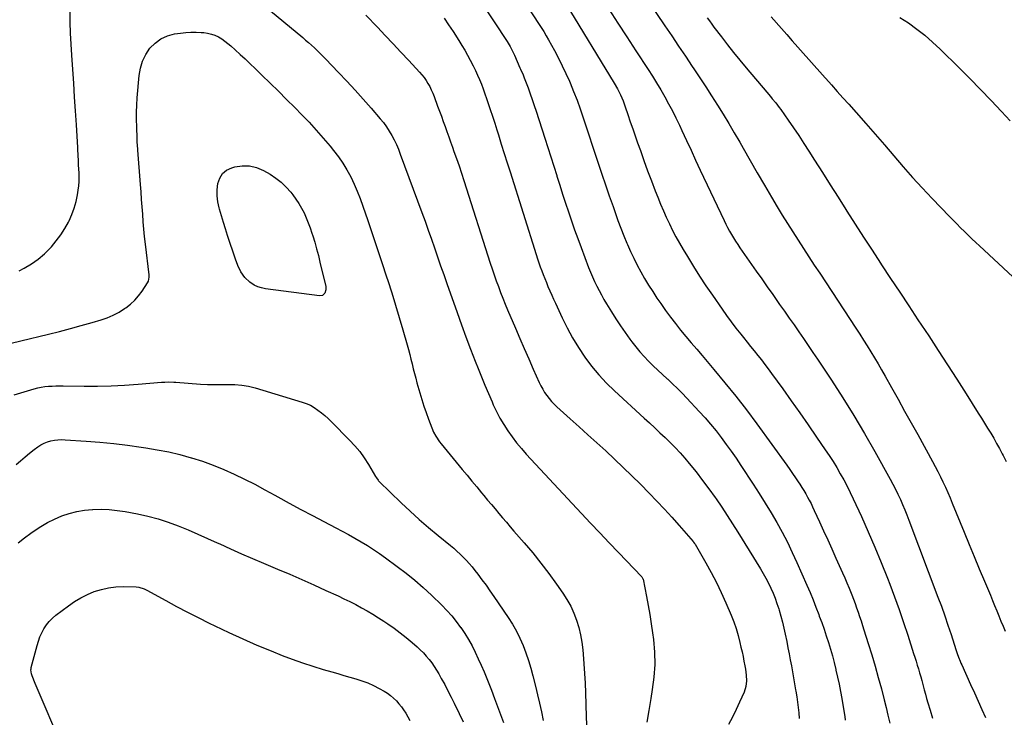
# Model space of a CAD drawing. Units: inches. Extents: x 1942247 to 1947563, y 405944 to 411270.
# Drawn here: x 1946230 to 1946929, y 409968 to 410462 of the extents above; entities that cross this region are included whole.
import ezdxf

# ---------------------------------------------------------------- set-up
doc = ezdxf.new("R2010")
doc.units = ezdxf.units.IN
doc.header["$MEASUREMENT"] = 0
doc.layers.add('7', color=7, linetype='Continuous')
doc.layers.add('8', color=7, linetype='Continuous')

msp = doc.modelspace()

# ---------------------------------------------------------------- linework, layer by layer
at = {"layer": '7', "color": 18}
for points in [[(1946538.56, 410503.71, 1792), (1946575.81, 410446.91, 1792), (1946576.55, 410445.75, 1792), (1946577.96, 410443.39, 1792), (1946579.89, 410439.75, 1792), (1946581.05, 410437.25, 1792), (1946584.96, 410428.4, 1792), (1946585.42, 410427.37, 1792), (1946587.19, 410423.26, 1792), (1946588.03, 410421.18, 1792), (1946588.44, 410420.14, 1792), (1946590.74, 410414.05, 1792), (1946592.25, 410409.95, 1792), (1946593.73, 410405.83, 1792), (1946595.15, 410401.7, 1792), (1946596.53, 410397.55, 1792), (1946602.73, 410378.42, 1792), (1946604.85, 410371.83, 1792), (1946606.95, 410365.24, 1792), (1946609.04, 410358.63, 1792), (1946611.1, 410352.03, 1792), (1946611.24, 410351.58, 1792), (1946613.24, 410345.2, 1792), (1946615.27, 410338.83, 1792), (1946617.33, 410332.47, 1792), (1946619.41, 410326.12, 1792), (1946621.55, 410319.79, 1792), (1946623.75, 410313.47, 1792), (1946626.02, 410307.19, 1792), (1946628.35, 410300.92, 1792), (1946633.73, 410286.72, 1792), (1946635.05, 410283.39, 1792), (1946636.43, 410280.09, 1792), (1946637.91, 410276.83, 1792), (1946639.45, 410273.6, 1792), (1946641.08, 410270.41, 1792), (1946642.77, 410267.25, 1792), (1946644.55, 410264.14, 1792), (1946646.38, 410261.07, 1792), (1946649.98, 410255.22, 1792), (1946653.08, 410250.32, 1792), (1946656.26, 410245.48, 1792), (1946659.55, 410240.72, 1792), (1946662.93, 410236.02, 1792), (1946664.41, 410234, 1792), (1946667.19, 410230.41, 1792), (1946670.06, 410226.91, 1792), (1946673.1, 410223.55, 1792), (1946676.24, 410220.28, 1792), (1946679.49, 410217.1, 1792), (1946682.76, 410213.96, 1792), (1946686.08, 410210.86, 1792), (1946689.43, 410207.79, 1792), (1946689.8, 410207.46, 1792), (1946693.31, 410204.21, 1792), (1946696.77, 410200.9, 1792), (1946700.14, 410197.51, 1792), (1946703.46, 410194.06, 1792), (1946712.22, 410184.73, 1792), (1946716.29, 410180.25, 1792), (1946720.26, 410175.69, 1792), (1946724.07, 410170.99, 1792), (1946727.78, 410166.22, 1792), (1946731.38, 410161.34, 1792), (1946734.91, 410156.43, 1792), (1946738.34, 410151.45, 1792), (1946741.72, 410146.42, 1792), (1946750.46, 410133.17, 1792), (1946754.79, 410126.46, 1792), (1946759.03, 410119.7, 1792), (1946763.14, 410112.86, 1792), (1946767.17, 410105.97, 1792), (1946771.01, 410098.97, 1792), (1946774.71, 410091.91, 1792), (1946778.18, 410084.73, 1792), (1946781.5, 410077.47, 1792), (1946788.54, 410061.42, 1792), (1946790.74, 410056.29, 1792), (1946792.87, 410051.14, 1792), (1946794.92, 410045.95, 1792), (1946796.9, 410040.74, 1792), (1946797.34, 410039.58, 1792), (1946799.03, 410034.92, 1792), (1946800.68, 410030.25, 1792), (1946802.27, 410025.55, 1792), (1946803.82, 410020.84, 1792), (1946805.28, 410016.1, 1792), (1946806.65, 410011.34, 1792), (1946807.91, 410006.55, 1792), (1946809.09, 410001.74, 1792), (1946809.18, 410001.31, 1792), (1946810.3, 409996.26, 1792), (1946811.36, 409991.19, 1792), (1946812.33, 409986.11, 1792), (1946813.24, 409981.01, 1792), (1946815.17, 409969.56, 1792), (1946815.37, 409968.3, 1792), (1946815.66, 409965.78, 1792)], [(1946659.23, 410500.59, 1784), (1946687.85, 410458.18, 1784), (1946692.71, 410450.98, 1784), (1946697.55, 410443.77, 1784), (1946702.39, 410436.56, 1784), (1946707.22, 410429.34, 1784), (1946708.35, 410427.64, 1784), (1946712.58, 410421.25, 1784), (1946716.79, 410414.85, 1784), (1946720.96, 410408.41, 1784), (1946725.09, 410401.96, 1784), (1946729.15, 410395.46, 1784), (1946733.15, 410388.92, 1784), (1946737.04, 410382.32, 1784), (1946740.87, 410375.68, 1784), (1946743.26, 410371.45, 1784), (1946748.26, 410362.68, 1784), (1946753.29, 410353.93, 1784), (1946758.37, 410345.21, 1784), (1946763.5, 410336.51, 1784), (1946767.44, 410329.86, 1784), (1946771.06, 410323.85, 1784), (1946774.73, 410317.89, 1784), (1946778.47, 410311.97, 1784), (1946782.28, 410306.09, 1784), (1946786.12, 410300.23, 1784), (1946789.97, 410294.37, 1784), (1946793.81, 410288.51, 1784), (1946797.66, 410282.66, 1784), (1946823.26, 410243.66, 1784), (1946825.97, 410239.5, 1784), (1946828.65, 410235.31, 1784), (1946831.29, 410231.11, 1784), (1946833.91, 410226.88, 1784), (1946836.48, 410222.63, 1784), (1946839.02, 410218.36, 1784), (1946841.51, 410214.06, 1784), (1946843.97, 410209.75, 1784), (1946848.49, 410201.71, 1784), (1946853.18, 410193.35, 1784), (1946857.85, 410184.98, 1784), (1946862.5, 410176.61, 1784), (1946867.13, 410168.22, 1784), (1946877.56, 410149.29, 1784), (1946879.51, 410145.68, 1784), (1946881.42, 410142.05, 1784), (1946883.27, 410138.38, 1784), (1946885.07, 410134.69, 1784), (1946886.8, 410130.96, 1784), (1946888.49, 410127.22, 1784), (1946890.12, 410123.45, 1784), (1946891.69, 410119.66, 1784), (1946900.04, 410099.1, 1784), (1946903.6, 410090.39, 1784), (1946907.17, 410081.7, 1784), (1946910.79, 410073.01, 1784), (1946914.42, 410064.34, 1784), (1946918.66, 410054.29, 1784), (1946920.18, 410050.64, 1784), (1946921.7, 410046.99, 1784), (1946923.2, 410043.34, 1784), (1946924.69, 410039.68, 1784), (1946926.22, 410035.88, 1784), (1946927.66, 410032.35, 1784), (1946929.1, 410028.83, 1784)], [(1946394.48, 410480.1, 1798), (1946430.87, 410449.78, 1798), (1946432.97, 410448, 1798), (1946435.06, 410446.19, 1798), (1946437.11, 410444.35, 1798), (1946439.15, 410442.48, 1798), (1946441.15, 410440.58, 1798), (1946443.13, 410438.66, 1798), (1946445.08, 410436.71, 1798), (1946447.01, 410434.73, 1798), (1946456.35, 410425, 1798), (1946462.23, 410418.78, 1798), (1946468.05, 410412.5, 1798), (1946473.77, 410406.13, 1798), (1946479.43, 410399.7, 1798), (1946485.88, 410392.25, 1798), (1946488.17, 410389.44, 1798), (1946490.32, 410386.54, 1798), (1946492.28, 410383.5, 1798), (1946494.12, 410380.38, 1798), (1946495.79, 410377.16, 1798), (1946497.36, 410373.9, 1798), (1946498.79, 410370.57, 1798), (1946500.12, 410367.19, 1798), (1946515.42, 410325.79, 1798), (1946517.71, 410319.51, 1798), (1946519.97, 410313.23, 1798), (1946522.18, 410306.93, 1798), (1946524.37, 410300.62, 1798), (1946526.54, 410294.31, 1798), (1946528.72, 410287.99, 1798), (1946530.92, 410281.69, 1798), (1946533.14, 410275.39, 1798), (1946540.4, 410254.83, 1798), (1946543.51, 410246.16, 1798), (1946546.69, 410237.51, 1798), (1946549.95, 410228.9, 1798), (1946553.27, 410220.31, 1798), (1946555.33, 410215.08, 1798), (1946557.71, 410209.13, 1798), (1946560.14, 410203.21, 1798), (1946562.64, 410197.33, 1798), (1946565.2, 410191.46, 1798), (1946566.09, 410189.45, 1798), (1946568.37, 410184.67, 1798), (1946570.81, 410179.99, 1798), (1946573.49, 410175.44, 1798), (1946576.34, 410170.97, 1798), (1946579.41, 410166.66, 1798), (1946582.61, 410162.44, 1798), (1946585.99, 410158.37, 1798), (1946589.5, 410154.41, 1798), (1946602.56, 410140.29, 1798), (1946609.05, 410133.29, 1798), (1946615.54, 410126.31, 1798), (1946622.05, 410119.34, 1798), (1946628.56, 410112.37, 1798), (1946635.1, 410105.43, 1798), (1946641.65, 410098.5, 1798), (1946648.23, 410091.59, 1798), (1946654.82, 410084.7, 1798), (1946671.45, 410067.4, 1798), (1946672.24, 410065.95, 1798), (1946672.3, 410065.72, 1798), (1946674.79, 410053.41, 1798), (1946676.02, 410047.01, 1798), (1946677.15, 410040.59, 1798), (1946678.15, 410034.15, 1798), (1946679.06, 410027.7, 1798), (1946679.68, 410022.85, 1798), (1946680.42, 410013.98, 1798), (1946680.62, 410005.11, 1798), (1946680.03, 409996.26, 1798), (1946678.89, 409987.42, 1798), (1946677.78, 409981.02, 1798), (1946676.4, 409972.69, 1798), (1946675.11, 409964.35, 1798)], [(1946229.72, 410284.43, 1798), (1946233.34, 410286.34, 1798), (1946238.41, 410289.35, 1798), (1946243.23, 410292.68, 1798), (1946247.68, 410296.49, 1798), (1946251.88, 410300.62, 1798), (1946252.65, 410301.46, 1798), (1946256.09, 410305.54, 1798), (1946259.29, 410309.8, 1798), (1946262.13, 410314.3, 1798), (1946264.73, 410318.97, 1798), (1946265.19, 410319.9, 1798), (1946267.16, 410324.3, 1798), (1946268.83, 410328.8, 1798), (1946270.09, 410333.44, 1798), (1946271.06, 410338.16, 1798), (1946271.61, 410341.66, 1798), (1946271.99, 410344.71, 1798), (1946272.24, 410347.77, 1798), (1946272.3, 410350.83, 1798), (1946272.23, 410353.91, 1798), (1946271.94, 410359.36, 1798), (1946271.89, 410360.06, 1798), (1946271.8, 410361.47, 1798), (1946271.77, 410362.17, 1798), (1946271.57, 410366.64, 1798), (1946271.39, 410370.09, 1798), (1946271.29, 410371.82, 1798), (1946270.31, 410387.96, 1798), (1946269.7, 410397.76, 1798), (1946269.08, 410407.56, 1798), (1946268.43, 410417.35, 1798), (1946267.77, 410427.14, 1798), (1946267.08, 410437.2, 1798), (1946266.61, 410444.99, 1798), (1946266.25, 410452.79, 1798), (1946266.02, 410460.59, 1798), (1946265.89, 410468.39, 1798)], [(1946617.46, 410473.66, 1788), (1946651.8, 410417.46, 1788), (1946654.12, 410413.43, 1788), (1946656.23, 410409.28, 1788), (1946658.1, 410405.03, 1788), (1946659.72, 410400.67, 1788), (1946661.59, 410395.12, 1788), (1946663.28, 410390.14, 1788), (1946664.99, 410385.17, 1788), (1946666.71, 410380.2, 1788), (1946668.45, 410375.24, 1788), (1946670.39, 410369.73, 1788), (1946672.96, 410362.56, 1788), (1946675.57, 410355.4, 1788), (1946678.26, 410348.26, 1788), (1946680.99, 410341.15, 1788), (1946682.8, 410336.52, 1788), (1946684.72, 410331.75, 1788), (1946686.71, 410327.02, 1788), (1946688.81, 410322.33, 1788), (1946690.98, 410317.68, 1788), (1946693.27, 410313.08, 1788), (1946695.65, 410308.53, 1788), (1946698.14, 410304.04, 1788), (1946700.73, 410299.6, 1788), (1946703.83, 410294.44, 1788), (1946708.09, 410287.49, 1788), (1946712.44, 410280.6, 1788), (1946716.93, 410273.8, 1788), (1946721.5, 410267.06, 1788), (1946728.33, 410257.22, 1788), (1946731.55, 410252.67, 1788), (1946734.83, 410248.18, 1788), (1946738.21, 410243.76, 1788), (1946741.65, 410239.39, 1788), (1946743.55, 410237.02, 1788), (1946746.09, 410233.87, 1788), (1946748.63, 410230.71, 1788), (1946751.16, 410227.55, 1788), (1946753.7, 410224.39, 1788), (1946756.22, 410221.21, 1788), (1946758.7, 410218.01, 1788), (1946761.13, 410214.77, 1788), (1946763.53, 410211.51, 1788), (1946771.35, 410200.73, 1788), (1946777.45, 410192.23, 1788), (1946783.51, 410183.7, 1788), (1946789.5, 410175.12, 1788), (1946795.44, 410166.51, 1788), (1946801.59, 410157.51, 1788), (1946804.37, 410153.34, 1788), (1946807.08, 410149.13, 1788), (1946809.68, 410144.85, 1788), (1946812.21, 410140.53, 1788), (1946814.64, 410136.15, 1788), (1946816.99, 410131.73, 1788), (1946819.22, 410127.25, 1788), (1946821.38, 410122.73, 1788), (1946827.21, 410110.14, 1788), (1946832.08, 410099.32, 1788), (1946836.82, 410088.43, 1788), (1946841.33, 410077.46, 1788), (1946845.7, 410066.42, 1788), (1946847.32, 410062.21, 1788), (1946850.7, 410053.21, 1788), (1946853.98, 410044.17, 1788), (1946857.1, 410035.08, 1788), (1946860.13, 410025.95, 1788), (1946864.25, 410013.13, 1788), (1946865.12, 410010.38, 1788), (1946865.98, 410007.62, 1788), (1946866.82, 410004.86, 1788), (1946867.65, 410002.1, 1788), (1946868.45, 409999.32, 1788), (1946869.24, 409996.55, 1788), (1946870.01, 409993.77, 1788), (1946870.77, 409990.98, 1788), (1946871.76, 409987.31, 1788), (1946872.62, 409984.24, 1788), (1946873.49, 409981.17, 1788), (1946874.38, 409978.11, 1788), (1946875.92, 409972.9, 1788), (1946877.67, 409967.26, 1788)], [(1946648.05, 410469.95, 1786), (1946654.4, 410460.09, 1786), (1946660.78, 410450.25, 1786), (1946667.19, 410440.43, 1786), (1946675.87, 410427.18, 1786), (1946678.93, 410422.41, 1786), (1946681.94, 410417.6, 1786), (1946684.85, 410412.73, 1786), (1946687.71, 410407.82, 1786), (1946690.45, 410402.86, 1786), (1946693.11, 410397.85, 1786), (1946695.64, 410392.78, 1786), (1946698.09, 410387.66, 1786), (1946699.82, 410383.92, 1786), (1946703.08, 410376.9, 1786), (1946706.35, 410369.88, 1786), (1946709.63, 410362.87, 1786), (1946712.92, 410355.87, 1786), (1946729.82, 410320.03, 1786), (1946731.05, 410317.52, 1786), (1946732.32, 410315.03, 1786), (1946733.65, 410312.58, 1786), (1946735.04, 410310.15, 1786), (1946736.48, 410307.76, 1786), (1946737.96, 410305.39, 1786), (1946739.5, 410303.05, 1786), (1946741.07, 410300.74, 1786), (1946752.65, 410284.17, 1786), (1946756.54, 410278.62, 1786), (1946760.43, 410273.06, 1786), (1946764.32, 410267.51, 1786), (1946768.21, 410261.96, 1786), (1946769.21, 410260.54, 1786), (1946772.61, 410255.71, 1786), (1946776.01, 410250.87, 1786), (1946779.4, 410246.03, 1786), (1946782.8, 410241.19, 1786), (1946786.18, 410236.34, 1786), (1946789.54, 410231.47, 1786), (1946792.85, 410226.57, 1786), (1946796.15, 410221.66, 1786), (1946806.01, 410206.84, 1786), (1946814.06, 410194.41, 1786), (1946821.91, 410181.86, 1786), (1946829.45, 410169.13, 1786), (1946836.79, 410156.27, 1786), (1946847.67, 410136.67, 1786), (1946849.57, 410133.14, 1786), (1946851.4, 410129.58, 1786), (1946853.14, 410125.98, 1786), (1946854.83, 410122.34, 1786), (1946856.43, 410118.67, 1786), (1946857.99, 410114.98, 1786), (1946859.48, 410111.26, 1786), (1946860.92, 410107.53, 1786), (1946881.47, 410053.09, 1786), (1946883.91, 410046.48, 1786), (1946886.28, 410039.84, 1786), (1946888.56, 410033.18, 1786), (1946890.77, 410026.49, 1786), (1946894.2, 410015.88, 1786), (1946895.13, 410013.09, 1786), (1946896.11, 410010.32, 1786), (1946897.17, 410007.58, 1786), (1946897.74, 410006.23, 1786), (1946898.34, 410004.89, 1786), (1946904.67, 409990.99, 1786), (1946907.34, 409985.13, 1786), (1946909.99, 409979.28, 1786), (1946912.64, 409973.43, 1786), (1946915.28, 409967.57, 1786)], [(1946475.72, 410465.7, 1796), (1946483.86, 410457.18, 1796), (1946489.46, 410451.29, 1796), (1946495.04, 410445.38, 1796), (1946500.6, 410439.44, 1796), (1946506.14, 410433.48, 1796), (1946513.75, 410425.25, 1796), (1946515.4, 410423.35, 1796), (1946516.97, 410421.39, 1796), (1946518.4, 410419.32, 1796), (1946519.76, 410417.2, 1796), (1946520.98, 410414.99, 1796), (1946522.12, 410412.75, 1796), (1946523.14, 410410.45, 1796), (1946524.08, 410408.11, 1796), (1946526.61, 410401.2, 1796), (1946527.94, 410397.57, 1796), (1946529.27, 410393.95, 1796), (1946530.6, 410390.32, 1796), (1946531.92, 410386.69, 1796), (1946533.24, 410383.06, 1796), (1946534.55, 410379.43, 1796), (1946535.84, 410375.79, 1796), (1946537.13, 410372.15, 1796), (1946538.2, 410369.1, 1796), (1946540, 410363.93, 1796), (1946541.77, 410358.74, 1796), (1946543.5, 410353.54, 1796), (1946545.19, 410348.34, 1796), (1946563.97, 410289.92, 1796), (1946565.34, 410285.71, 1796), (1946566.75, 410281.52, 1796), (1946568.21, 410277.35, 1796), (1946569.7, 410273.18, 1796), (1946571.25, 410269.04, 1796), (1946572.84, 410264.91, 1796), (1946574.5, 410260.81, 1796), (1946576.21, 410256.73, 1796), (1946581.76, 410243.74, 1796), (1946584.88, 410236.47, 1796), (1946588.03, 410229.22, 1796), (1946591.21, 410221.98, 1796), (1946594.42, 410214.76, 1796), (1946598.65, 410205.29, 1796), (1946599.83, 410202.85, 1796), (1946601.11, 410200.46, 1796), (1946602.52, 410198.15, 1796), (1946604.04, 410195.9, 1796), (1946605.69, 410193.75, 1796), (1946607.43, 410191.68, 1796), (1946609.3, 410189.72, 1796), (1946611.25, 410187.84, 1796), (1946620.56, 410179.48, 1796), (1946626.89, 410173.78, 1796), (1946633.21, 410168.08, 1796), (1946639.53, 410162.36, 1796), (1946645.83, 410156.64, 1796), (1946652.09, 410150.86, 1796), (1946658.29, 410145.02, 1796), (1946664.39, 410139.08, 1796), (1946670.43, 410133.08, 1796), (1946676.72, 410126.73, 1796), (1946682.16, 410121.13, 1796), (1946687.53, 410115.45, 1796), (1946692.78, 410109.67, 1796), (1946697.95, 410103.82, 1796), (1946707.77, 410092.48, 1796), (1946708.17, 410091.99, 1796), (1946708.89, 410090.98, 1796), (1946709.22, 410090.44, 1796), (1946716.89, 410077.31, 1796), (1946720.74, 410070.4, 1796), (1946724.41, 410063.4, 1796), (1946727.81, 410056.27, 1796), (1946731.02, 410049.04, 1796), (1946734.76, 410040.17, 1796), (1946736.61, 410035.44, 1796), (1946738.29, 410030.67, 1796), (1946739.73, 410025.81, 1796), (1946741.01, 410020.9, 1796), (1946741.79, 410017.55, 1796), (1946742.53, 410014.27, 1796), (1946743.23, 410010.99, 1796), (1946743.89, 410007.69, 1796), (1946744.51, 410004.39, 1796), (1946744.97, 410001.87, 1796), (1946745.52, 409997.75, 1796), (1946745.7, 409993.6, 1796), (1946745.25, 409989.52, 1796), (1946743.96, 409985.62, 1796), (1946740.8, 409978.62, 1796), (1946738.3, 409973.24, 1796), (1946735.73, 409967.9, 1796), (1946733.04, 409962.62, 1796)], [(1946531.21, 410463.64, 1794), (1946534.4, 410458.9, 1794), (1946537.52, 410454.11, 1794), (1946541.63, 410447.65, 1794), (1946543.76, 410444.21, 1794), (1946545.84, 410440.74, 1794), (1946547.84, 410437.23, 1794), (1946549.78, 410433.68, 1794), (1946551.87, 410429.65, 1794), (1946553.43, 410426.46, 1794), (1946554.9, 410423.22, 1794), (1946556.31, 410419.95, 1794), (1946557.64, 410416.65, 1794), (1946558.93, 410413.33, 1794), (1946560.14, 410409.98, 1794), (1946561.32, 410406.62, 1794), (1946562.3, 410403.7, 1794), (1946563.92, 410398.86, 1794), (1946565.52, 410394.02, 1794), (1946567.08, 410389.16, 1794), (1946568.62, 410384.3, 1794), (1946569.7, 410380.85, 1794), (1946571.76, 410374.26, 1794), (1946573.83, 410367.66, 1794), (1946575.91, 410361.07, 1794), (1946577.99, 410354.49, 1794), (1946596.55, 410295.84, 1794), (1946597.48, 410292.98, 1794), (1946598.43, 410290.14, 1794), (1946599.43, 410287.31, 1794), (1946600.45, 410284.48, 1794), (1946601.52, 410281.68, 1794), (1946602.6, 410278.88, 1794), (1946603.73, 410276.1, 1794), (1946604.88, 410273.33, 1794), (1946606.27, 410270.09, 1794), (1946607.55, 410267.18, 1794), (1946608.84, 410264.28, 1794), (1946610.16, 410261.39, 1794), (1946614.91, 410251.07, 1794), (1946618.48, 410243.86, 1794), (1946622.3, 410236.79, 1794), (1946626.5, 410229.94, 1794), (1946630.96, 410223.25, 1794), (1946635.81, 410216.83, 1794), (1946640.91, 410210.64, 1794), (1946646.4, 410204.79, 1794), (1946652.15, 410199.17, 1794), (1946673.14, 410179.9, 1794), (1946676.86, 410176.48, 1794), (1946680.57, 410173.05, 1794), (1946684.28, 410169.61, 1794), (1946687.98, 410166.17, 1794), (1946691.61, 410162.66, 1794), (1946695.15, 410159.07, 1794), (1946698.55, 410155.34, 1794), (1946701.86, 410151.53, 1794), (1946705.11, 410147.65, 1794), (1946709.9, 410141.77, 1794), (1946714.57, 410135.81, 1794), (1946719.09, 410129.72, 1794), (1946723.49, 410123.55, 1794), (1946724.12, 410122.64, 1794), (1946728.09, 410116.83, 1794), (1946731.99, 410110.97, 1794), (1946735.79, 410105.04, 1794), (1946739.53, 410099.08, 1794), (1946755.51, 410073.12, 1794), (1946757.5, 410069.76, 1794), (1946759.41, 410066.35, 1794), (1946761.2, 410062.88, 1794), (1946762.92, 410059.37, 1794), (1946764.5, 410055.8, 1794), (1946765.98, 410052.18, 1794), (1946767.31, 410048.51, 1794), (1946768.53, 410044.8, 1794), (1946768.84, 410043.8, 1794), (1946770.08, 410039.55, 1794), (1946771.23, 410035.27, 1794), (1946772.27, 410030.96, 1794), (1946773.22, 410026.63, 1794), (1946774.28, 410021.42, 1794), (1946775.13, 410017.16, 1794), (1946775.96, 410012.89, 1794), (1946776.75, 410008.62, 1794), (1946777.52, 410004.35, 1794), (1946778.26, 410000.07, 1794), (1946779.01, 409995.79, 1794), (1946779.76, 409991.51, 1794), (1946780.51, 409987.23, 1794), (1946780.69, 409986.21, 1794), (1946781.31, 409982.4, 1794), (1946781.89, 409978.58, 1794), (1946782.39, 409974.75, 1794), (1946782.85, 409970.91, 1794), (1946783.15, 409966.83, 1794)], [(1946717.88, 410463.73, 1782), (1946719.42, 410461.54, 1782), (1946721, 410459.38, 1782), (1946722.6, 410457.24, 1782), (1946727.86, 410450.3, 1782), (1946732.14, 410444.73, 1782), (1946736.49, 410439.22, 1782), (1946740.93, 410433.77, 1782), (1946745.43, 410428.38, 1782), (1946760.21, 410410.96, 1782), (1946762.75, 410407.95, 1782), (1946764.01, 410406.43, 1782), (1946766.51, 410403.39, 1782), (1946768.9, 410400.25, 1782), (1946770.05, 410398.66, 1782), (1946775.35, 410391.12, 1782), (1946779.1, 410385.71, 1782), (1946782.78, 410380.27, 1782), (1946786.4, 410374.77, 1782), (1946789.95, 410369.24, 1782), (1946794.01, 410362.83, 1782), (1946799.56, 410354.07, 1782), (1946805.11, 410345.3, 1782), (1946810.66, 410336.54, 1782), (1946816.22, 410327.79, 1782), (1946816.9, 410326.72, 1782), (1946822.82, 410317.44, 1782), (1946828.77, 410308.19, 1782), (1946834.76, 410298.96, 1782), (1946840.79, 410289.75, 1782), (1946841.52, 410288.65, 1782), (1946847.94, 410278.91, 1782), (1946854.36, 410269.17, 1782), (1946860.81, 410259.44, 1782), (1946867.26, 410249.72, 1782), (1946874.92, 410238.19, 1782), (1946881.66, 410227.98, 1782), (1946888.35, 410217.74, 1782), (1946894.96, 410207.46, 1782), (1946901.54, 410197.14, 1782), (1946910.12, 410183.56, 1782), (1946912.35, 410180, 1782), (1946914.57, 410176.44, 1782), (1946916.75, 410172.85, 1782), (1946918.92, 410169.26, 1782), (1946921.05, 410165.64, 1782), (1946923.14, 410162.01, 1782), (1946925.17, 410158.33, 1782), (1946927.16, 410154.64, 1782), (1946927.76, 410153.5, 1782), (1946929.99, 410149.2, 1782)], [(1946854.56, 410464.05, 1778), (1946860.65, 410460.12, 1778), (1946866.52, 410455.85, 1778), (1946872.22, 410451.39, 1778), (1946877.67, 410446.63, 1778), (1946882.96, 410441.67, 1778), (1946896.45, 410428.29, 1778), (1946904.09, 410420.65, 1778), (1946911.68, 410412.95, 1778), (1946919.19, 410405.18, 1778), (1946926.65, 410397.35, 1778), (1946932.82, 410390.82, 1778)], [(1946370.23, 410337.59, 1802), (1946370.26, 410341.92, 1802), (1946370.66, 410346.27, 1802), (1946371.99, 410350.06, 1802), (1946373.97, 410353.28, 1802), (1946376.92, 410355.64, 1802), (1946380.53, 410357.42, 1802), (1946382.71, 410358.04, 1802), (1946387.96, 410358.86, 1802), (1946393.11, 410358.86, 1802), (1946398.11, 410357.63, 1802), (1946403.01, 410355.57, 1802), (1946407.74, 410352.85, 1802), (1946411.84, 410350.17, 1802), (1946415.71, 410347.2, 1802), (1946419.2, 410343.81, 1802), (1946422.46, 410340.14, 1802), (1946423.85, 410338.38, 1802), (1946426.11, 410335.3, 1802), (1946428.22, 410332.14, 1802), (1946430.1, 410328.83, 1802), (1946431.84, 410325.43, 1802), (1946433.4, 410321.94, 1802), (1946434.86, 410318.41, 1802), (1946436.18, 410314.82, 1802), (1946437.4, 410311.2, 1802), (1946438.01, 410309.25, 1802), (1946439.42, 410304.61, 1802), (1946440.75, 410299.95, 1802), (1946441.98, 410295.27, 1802), (1946443.14, 410290.56, 1802), (1946447.18, 410273.37, 1802), (1946447.3, 410270.88, 1802), (1946446.53, 410268.52, 1802), (1946444.92, 410266.94, 1802), (1946442.69, 410266.56, 1802), (1946404.45, 410271.63, 1802), (1946401.67, 410272.21, 1802), (1946398.98, 410273.06, 1802), (1946396.45, 410274.29, 1802), (1946393.38, 410276.25, 1802), (1946389.78, 410279.55, 1802), (1946387.03, 410283.6, 1802), (1946384.91, 410288.11, 1802), (1946383.14, 410292.76, 1802), (1946377.58, 410309.42, 1802), (1946376.06, 410314.07, 1802), (1946374.6, 410318.73, 1802), (1946373.22, 410323.42, 1802), (1946371.89, 410328.12, 1802), (1946371.64, 410329.02, 1802), (1946370.75, 410333.3, 1802), (1946370.23, 410337.59, 1802)], [(1946226.23, 410196.35, 1802), (1946240.39, 410200.69, 1802), (1946242.88, 410201.36, 1802), (1946245.39, 410201.91, 1802), (1946247.94, 410202.29, 1802), (1946250.51, 410202.54, 1802), (1946253.09, 410202.68, 1802), (1946255.68, 410202.78, 1802), (1946258.27, 410202.82, 1802), (1946260.85, 410202.81, 1802), (1946275.85, 410202.62, 1802), (1946285.42, 410202.64, 1802), (1946294.98, 410202.84, 1802), (1946304.54, 410203.31, 1802), (1946314.08, 410203.98, 1802), (1946330.61, 410205.37, 1802), (1946333.17, 410205.53, 1802), (1946335.73, 410205.58, 1802), (1946339.56, 410205.47, 1802), (1946340.84, 410205.39, 1802), (1946358.47, 410204.12, 1802), (1946363.35, 410203.85, 1802), (1946368.23, 410203.69, 1802)], [(1946368.23, 410203.69, 1802), (1946373.11, 410203.69, 1802), (1946377.99, 410203.8, 1802), (1946382.84, 410203.75, 1802), (1946387.66, 410203.38, 1802), (1946392.41, 410202.54, 1802), (1946397.12, 410201.38, 1802), (1946430.48, 410191.35, 1802), (1946433.45, 410190.28, 1802), (1946436.32, 410189.02, 1802), (1946439.03, 410187.45, 1802), (1946441.65, 410185.69, 1802), (1946444.14, 410183.72, 1802), (1946446.58, 410181.69, 1802), (1946448.93, 410179.56, 1802), (1946451.22, 410177.36, 1802), (1946464.18, 410164.37, 1802), (1946467.91, 410160.35, 1802), (1946471.41, 410156.17, 1802), (1946474.6, 410151.73, 1802), (1946477.57, 410147.13, 1802), (1946482.63, 410138.61, 1802), (1946483.19, 410137.67, 1802), (1946484.39, 410135.85, 1802), (1946484.74, 410135.44, 1802), (1946485.12, 410135.05, 1802), (1946500.75, 410119.88, 1802), (1946507.1, 410113.89, 1802), (1946513.55, 410108.02, 1802), (1946520.16, 410102.32, 1802), (1946526.87, 410096.74, 1802), (1946535.61, 410089.67, 1802), (1946538, 410087.67, 1802), (1946540.33, 410085.63, 1802), (1946542.6, 410083.51, 1802), (1946544.82, 410081.33, 1802), (1946546.96, 410079.09, 1802), (1946549.04, 410076.79, 1802), (1946551.04, 410074.42, 1802), (1946552.99, 410071.99, 1802), (1946555.11, 410069.24, 1802), (1946558.04, 410065.37, 1802), (1946560.92, 410061.47, 1802), (1946563.73, 410057.52, 1802), (1946566.5, 410053.54, 1802), (1946576.62, 410038.64, 1802), (1946579.64, 410033.86, 1802), (1946582.44, 410028.96, 1802), (1946584.91, 410023.89, 1802), (1946587.16, 410018.7, 1802), (1946589.14, 410013.39, 1802), (1946590.98, 410008.04, 1802), (1946592.62, 410002.62, 1802), (1946594.13, 409997.15, 1802), (1946595.97, 409989.93, 1802), (1946597.48, 409983.82, 1802), (1946598.91, 409977.7, 1802), (1946600.25, 409971.56, 1802), (1946601.51, 409965.4, 1802)], [(1946227.56, 410147, 1804), (1946230.72, 410149.76, 1804), (1946233.92, 410152.46, 1804), (1946237.19, 410155.08, 1804), (1946240.51, 410157.64, 1804), (1946243.08, 410159.58, 1804), (1946245.22, 410160.98, 1804), (1946247.44, 410162.18, 1804), (1946249.79, 410163.09, 1804), (1946252.24, 410163.81, 1804), (1946254.76, 410164.27, 1804), (1946257.3, 410164.58, 1804), (1946259.85, 410164.67, 1804), (1946262.41, 410164.61, 1804), (1946277.17, 410163.62, 1804), (1946287.01, 410162.85, 1804), (1946296.83, 410161.91, 1804), (1946306.63, 410160.74, 1804), (1946316.4, 410159.41, 1804), (1946319.63, 410158.93, 1804), (1946327.75, 410157.55, 1804), (1946335.81, 410155.96, 1804), (1946343.81, 410154.04, 1804), (1946351.75, 410151.89, 1804), (1946351.95, 410151.84, 1804), (1946359.69, 410149.37, 1804), (1946367.34, 410146.66, 1804), (1946374.84, 410143.58, 1804), (1946382.25, 410140.25, 1804), (1946389.56, 410136.66, 1804), (1946396.82, 410132.99, 1804), (1946404.01, 410129.19, 1804), (1946411.16, 410125.3, 1804), (1946413.19, 410124.17, 1804), (1946421.34, 410119.69, 1804), (1946429.52, 410115.24, 1804), (1946437.72, 410110.87, 1804), (1946445.96, 410106.54, 1804), (1946454.28, 410102.22, 1804), (1946458.85, 410099.79, 1804), (1946463.39, 410097.33, 1804), (1946467.91, 410094.8, 1804), (1946472.39, 410092.23, 1804), (1946476.82, 410089.55, 1804), (1946481.18, 410086.79, 1804)], [(1946229.06, 410091.45, 1806), (1946233.45, 410094.98, 1806), (1946237.97, 410098.36, 1806), (1946240.35, 410100.04, 1806), (1946245.03, 410103.1, 1806), (1946249.85, 410105.91, 1806), (1946254.85, 410108.36, 1806), (1946259.99, 410110.57, 1806), (1946265.28, 410112.33, 1806), (1946270.64, 410113.74, 1806), (1946276.12, 410114.64, 1806), (1946281.67, 410115.18, 1806), (1946282.04, 410115.2, 1806), (1946287.82, 410115.28, 1806), (1946293.57, 410115.09, 1806), (1946299.31, 410114.5, 1806), (1946305.02, 410113.63, 1806), (1946313.75, 410111.99, 1806), (1946321.11, 410110.38, 1806), (1946328.39, 410108.48, 1806), (1946335.54, 410106.16, 1806), (1946342.61, 410103.56, 1806), (1946349.6, 410100.68, 1806), (1946356.55, 410097.73, 1806), (1946363.45, 410094.66, 1806), (1946370.32, 410091.53, 1806), (1946372.05, 410090.72, 1806), (1946379.78, 410087.17, 1806), (1946387.54, 410083.69, 1806), (1946395.34, 410080.31, 1806), (1946403.17, 410076.99, 1806), (1946413.06, 410072.87, 1806), (1946421.7, 410069.22, 1806), (1946430.3, 410065.5, 1806)], [(1946481.18, 410086.79, 1804), (1946485.45, 410083.88, 1804), (1946489.67, 410080.89, 1804), (1946497.92, 410074.82, 1804), (1946504.23, 410069.98, 1804), (1946510.41, 410064.98, 1804), (1946516.38, 410059.73, 1804), (1946522.2, 410054.31, 1804), (1946529.52, 410047.23, 1804), (1946533.14, 410043.53, 1804), (1946536.6, 410039.7, 1804), (1946539.84, 410035.68, 1804), (1946542.93, 410031.54, 1804), (1946543.04, 410031.37, 1804), (1946545.85, 410027.15, 1804), (1946548.52, 410022.84, 1804), (1946550.98, 410018.41, 1804), (1946553.29, 410013.9, 1804), (1946555.44, 410009.3, 1804), (1946557.53, 410004.67, 1804), (1946559.52, 410000, 1804), (1946561.45, 409995.29, 1804), (1946564.77, 409986.91, 1804), (1946566.99, 409981.21, 1804), (1946569.16, 409975.5, 1804), (1946571.26, 409969.76, 1804), (1946573.31, 409964.01, 1804)], [(1946430.3, 410065.5, 1806), (1946438.86, 410061.69, 1806), (1946447.39, 410057.81, 1806), (1946455.94, 410053.86, 1806), (1946460.16, 410051.87, 1806), (1946464.34, 410049.82, 1806), (1946468.49, 410047.69, 1806), (1946472.61, 410045.51, 1806), (1946476.68, 410043.24, 1806), (1946480.7, 410040.89, 1806), (1946484.65, 410038.42, 1806), (1946488.55, 410035.88, 1806), (1946491.28, 410034.05, 1806), (1946495.74, 410030.93, 1806), (1946500.1, 410027.71, 1806), (1946504.35, 410024.32, 1806), (1946508.51, 410020.83, 1806), (1946512.02, 410017.76, 1806), (1946514.3, 410015.66, 1806), (1946516.49, 410013.48, 1806), (1946518.56, 410011.18, 1806), (1946520.55, 410008.81, 1806), (1946522.41, 410006.33, 1806), (1946524.19, 410003.8, 1806), (1946525.85, 410001.19, 1806), (1946527.42, 409998.52, 1806), (1946529.22, 409995.28, 1806), (1946531.6, 409990.94, 1806), (1946533.92, 409986.56, 1806), (1946536.17, 409982.14, 1806), (1946538.36, 409977.7, 1806), (1946541.85, 409970.46, 1806), (1946544.63, 409964.52, 1806)], [(1946255, 409959.23, 1808), (1946246.85, 409978.57, 1808), (1946245.44, 409981.9, 1808), (1946244.03, 409985.23, 1808), (1946242.61, 409988.55, 1808), (1946241.18, 409991.87, 1808), (1946238.92, 409997.11, 1808), (1946238.43, 409998.54, 1808), (1946238.09, 410001.53, 1808), (1946238.18, 410002.27, 1808), (1946238.33, 410003.01, 1808), (1946242.43, 410018.74, 1808), (1946243.38, 410021.83, 1808), (1946244.49, 410024.86, 1808), (1946245.85, 410027.78, 1808), (1946247.37, 410030.63, 1808), (1946249.17, 410033.31, 1808), (1946251.14, 410035.82, 1808), (1946253.4, 410038.08, 1808), (1946255.84, 410040.18, 1808), (1946264.68, 410046.9, 1808), (1946269, 410049.9, 1808), (1946273.48, 410052.61, 1808), (1946278.17, 410054.92, 1808), (1946283.02, 410056.94, 1808), (1946288.04, 410058.47, 1808), (1946293.12, 410059.63, 1808), (1946298.29, 410060.22, 1808), (1946303.53, 410060.44, 1808), (1946312.76, 410060.32, 1808), (1946314.72, 410060.13, 1808), (1946318.45, 410058.86, 1808)], [(1946318.45, 410058.86, 1808), (1946319.34, 410058.43, 1808), (1946320.22, 410057.97, 1808), (1946333.73, 410050.57, 1808), (1946341.39, 410046.45, 1808), (1946349.07, 410042.4, 1808), (1946356.82, 410038.45, 1808), (1946364.59, 410034.56, 1808), (1946368.59, 410032.6, 1808), (1946378.44, 410027.9, 1808), (1946388.36, 410023.35, 1808), (1946398.38, 410019.03, 1808), (1946408.47, 410014.85, 1808), (1946416.29, 410011.72, 1808), (1946423.45, 410008.97, 1808), (1946430.67, 410006.38, 1808), (1946437.96, 410004, 1808), (1946445.3, 410001.77, 1808), (1946451.43, 410000.01, 1808), (1946455.74, 409998.77, 1808), (1946460.05, 409997.53, 1808), (1946464.36, 409996.3, 1808), (1946468.67, 409995.07, 1808), (1946472.93, 409993.69, 1808), (1946477.1, 409992.13, 1808), (1946481.16, 409990.29, 1808), (1946485.14, 409988.26, 1808), (1946488.65, 409986.31, 1808), (1946491, 409984.85, 1808), (1946493.25, 409983.26, 1808), (1946495.34, 409981.46, 1808), (1946497.32, 409979.53, 1808), (1946499.15, 409977.43, 1808), (1946500.87, 409975.26, 1808), (1946502.46, 409972.99, 1808), (1946503.94, 409970.64, 1808), (1946506.89, 409965.63, 1808)]]:
    msp.add_polyline3d(points, dxfattribs=at)
at = {"layer": '8', "color": 18}
for points in [[(1946552.09, 410530.61, 1790), (1946598.25, 410459.69, 1790), (1946600.08, 410456.85, 1790), (1946601.88, 410453.98, 1790), (1946603.63, 410451.08, 1790), (1946605.31, 410448.14, 1790), (1946609.5, 410440.55, 1790), (1946612.34, 410435.23, 1790), (1946615.05, 410429.85, 1790), (1946617.6, 410424.4, 1790), (1946620.03, 410418.89, 1790), (1946620.52, 410417.74, 1790), (1946623.04, 410411.58, 1790), (1946625.46, 410405.39, 1790), (1946627.73, 410399.14, 1790), (1946629.9, 410392.85, 1790), (1946640.57, 410360.72, 1790), (1946643.15, 410353.02, 1790), (1946645.75, 410345.32, 1790), (1946648.38, 410337.64, 1790), (1946651.03, 410329.97, 1790), (1946652.53, 410325.65, 1790), (1946654.5, 410320.16, 1790), (1946656.54, 410314.7, 1790), (1946658.69, 410309.27, 1790), (1946660.9, 410303.88, 1790), (1946661.21, 410303.16, 1790), (1946663.4, 410298.18, 1790), (1946665.71, 410293.26, 1790), (1946668.17, 410288.41, 1790), (1946670.73, 410283.61, 1790), (1946673.44, 410278.9, 1790), (1946676.23, 410274.23, 1790), (1946679.15, 410269.64, 1790), (1946682.15, 410265.1, 1790), (1946684.81, 410261.19, 1790), (1946688.2, 410256.35, 1790), (1946691.68, 410251.58, 1790), (1946695.28, 410246.91, 1790), (1946698.97, 410242.31, 1790), (1946702.74, 410237.76, 1790), (1946706.53, 410233.23, 1790), (1946710.35, 410228.72, 1790), (1946714.18, 410224.22, 1790), (1946722.52, 410214.49, 1790), (1946730.42, 410205.05, 1790), (1946738.16, 410195.48, 1790), (1946745.67, 410185.72, 1790), (1946753.01, 410175.84, 1790), (1946774.24, 410146.54, 1790), (1946776.34, 410143.6, 1790), (1946778.41, 410140.64, 1790), (1946780.45, 410137.66, 1790), (1946782.45, 410134.66, 1790), (1946783.51, 410133.05, 1790), (1946784.94, 410130.82, 1790), (1946786.34, 410128.57, 1790), (1946787.68, 410126.29, 1790), (1946788.98, 410123.99, 1790), (1946790.23, 410121.65, 1790), (1946791.45, 410119.3, 1790), (1946792.61, 410116.92, 1790), (1946793.74, 410114.53, 1790), (1946797.41, 410106.47, 1790), (1946800.34, 410100.02, 1790), (1946803.27, 410093.58, 1790), (1946806.18, 410087.13, 1790), (1946809.09, 410080.68, 1790), (1946813.79, 410070.23, 1790), (1946815.38, 410066.65, 1790), (1946816.92, 410063.05, 1790), (1946818.41, 410059.44, 1790), (1946819.87, 410055.81, 1790), (1946820.34, 410054.63, 1790), (1946821.52, 410051.57, 1790), (1946822.67, 410048.5, 1790), (1946823.79, 410045.41, 1790), (1946824.88, 410042.32, 1790), (1946825.94, 410039.21, 1790), (1946826.99, 410036.1, 1790), (1946828.01, 410032.98, 1790), (1946829.02, 410029.86, 1790), (1946832.11, 410020.15, 1790), (1946834.58, 410012.15, 1790), (1946836.96, 410004.12, 1790), (1946839.2, 409996.06, 1790), (1946841.35, 409987.96, 1790), (1946843.35, 409980.16, 1790), (1946844.71, 409974.7, 1790), (1946846.02, 409969.23, 1790), (1946847.26, 409963.74, 1790)], [(1946763.14, 410464.47, 1780), (1946770.42, 410456.23, 1780), (1946774.3, 410451.84, 1780), (1946778.19, 410447.45, 1780), (1946782.08, 410443.06, 1780), (1946785.97, 410438.68, 1780), (1946789.87, 410434.3, 1780), (1946793.76, 410429.92, 1780), (1946797.66, 410425.54, 1780), (1946801.55, 410421.15, 1780), (1946801.89, 410420.77, 1780), (1946805.95, 410416.19, 1780), (1946810.02, 410411.63, 1780), (1946814.11, 410407.07, 1780), (1946818.19, 410402.52, 1780), (1946823.58, 410396.53, 1780), (1946830.33, 410388.96, 1780), (1946837.02, 410381.34, 1780), (1946843.63, 410373.64, 1780), (1946850.19, 410365.91, 1780), (1946856.79, 410358.19, 1780), (1946863.5, 410350.59, 1780), (1946870.37, 410343.12, 1780), (1946877.34, 410335.75, 1780), (1946889.71, 410322.96, 1780), (1946892.32, 410320.29, 1780), (1946894.94, 410317.62, 1780), (1946897.59, 410314.98, 1780), (1946900.25, 410312.35, 1780), (1946902.93, 410309.74, 1780), (1946905.62, 410307.15, 1780), (1946908.34, 410304.58, 1780), (1946911.07, 410302.02, 1780), (1946934.67, 410280.17, 1780)], [(1946224.07, 410233.08, 1800), (1946231.05, 410234.8, 1800), (1946250.56, 410239.5, 1800), (1946258.33, 410241.43, 1800), (1946266.08, 410243.42, 1800), (1946273.79, 410245.53, 1800), (1946281.49, 410247.7, 1800), (1946287.83, 410249.54, 1800), (1946292.24, 410251.06, 1800), (1946296.53, 410252.86, 1800), (1946300.61, 410255.07, 1800), (1946304.56, 410257.56, 1800), (1946305.34, 410258.11, 1800), (1946308.63, 410260.7, 1800), (1946311.7, 410263.52, 1800), (1946314.43, 410266.66, 1800), (1946316.94, 410270.02, 1800), (1946320.81, 410275.83, 1800), (1946321.47, 410277.12, 1800), (1946321.98, 410279.99, 1800), (1946321.91, 410281.46, 1800), (1946319.31, 410303.37, 1800), (1946318.73, 410308.64, 1800), (1946318.21, 410313.92, 1800), (1946317.76, 410319.2, 1800), (1946317.37, 410324.49, 1800), (1946317.01, 410329.78, 1800), (1946316.64, 410335.07, 1800), (1946316.25, 410340.36, 1800), (1946315.85, 410345.65, 1800), (1946313.99, 410369.91, 1800), (1946313.91, 410370.96, 1800), (1946313.76, 410373.05, 1800), (1946313.55, 410376.19, 1800), (1946313.45, 410378.29, 1800), (1946313.12, 410386.5, 1800), (1946313.01, 410391.65, 1800), (1946313.03, 410396.8, 1800), (1946313.23, 410401.95, 1800), (1946313.56, 410407.09, 1800), (1946314.86, 410422.86, 1800), (1946315.77, 410428.09, 1800), (1946317.25, 410433.1, 1800), (1946319.6, 410437.77, 1800), (1946322.52, 410442.2, 1800), (1946326.23, 410445.9, 1800), (1946330.32, 410448.93, 1800), (1946334.99, 410450.97, 1800), (1946340.04, 410452.35, 1800), (1946344.29, 410452.99, 1800), (1946347.94, 410453.41, 1800), (1946351.59, 410453.66, 1800)], [(1946351.59, 410453.66, 1800), (1946355.25, 410453.66, 1800), (1946358.91, 410453.47, 1800), (1946360.79, 410453.31, 1800), (1946363.46, 410452.92, 1800), (1946366.08, 410452.3, 1800), (1946368.6, 410451.37, 1800), (1946371.05, 410450.22, 1800), (1946373.4, 410448.82, 1800), (1946375.67, 410447.32, 1800), (1946377.84, 410445.67, 1800), (1946379.93, 410443.92, 1800), (1946383.04, 410441.12, 1800), (1946386.62, 410437.87, 1800), (1946390.16, 410434.59, 1800), (1946393.67, 410431.27, 1800), (1946397.15, 410427.92, 1800), (1946401.99, 410423.21, 1800), (1946407.85, 410417.46, 1800), (1946413.69, 410411.7, 1800), (1946419.5, 410405.9, 1800), (1946425.28, 410400.08, 1800), (1946430.19, 410395.11, 1800), (1946435.41, 410389.68, 1800), (1946440.53, 410384.15, 1800), (1946445.5, 410378.48, 1800), (1946450.36, 410372.73, 1800), (1946452.79, 410369.76, 1800), (1946456.19, 410365.31, 1800), (1946459.39, 410360.72, 1800), (1946462.27, 410355.93, 1800), (1946464.93, 410350.99, 1800), (1946467.33, 410345.91, 1800), (1946469.59, 410340.78, 1800), (1946471.64, 410335.55, 1800), (1946473.55, 410330.27, 1800), (1946476.98, 410320.17, 1800), (1946480.35, 410310.18, 1800), (1946483.71, 410300.19, 1800), (1946487.05, 410290.19, 1800), (1946490.38, 410280.18, 1800), (1946491.29, 410277.43, 1800), (1946494.09, 410268.78, 1800), (1946496.82, 410260.1, 1800), (1946499.42, 410251.39, 1800), (1946501.96, 410242.65, 1800), (1946505.01, 410231.83, 1800), (1946505.93, 410228.48, 1800), (1946506.82, 410225.13, 1800), (1946507.66, 410221.76, 1800), (1946508.47, 410218.38, 1800), (1946509.28, 410215, 1800), (1946510.12, 410211.63, 1800), (1946511.02, 410208.28, 1800), (1946511.95, 410204.93, 1800), (1946513.97, 410197.92, 1800), (1946515.39, 410193.19, 1800), (1946516.88, 410188.49, 1800), (1946518.49, 410183.82, 1800), (1946520.16, 410179.18, 1800), (1946522.48, 410173, 1800), (1946523.75, 410169.99, 1800), (1946525.29, 410167.09, 1800), (1946528.03, 410163.02, 1800), (1946529.04, 410161.73, 1800), (1946544.09, 410143.61, 1800), (1946547.53, 410139.46, 1800), (1946550.97, 410135.31, 1800), (1946554.4, 410131.15, 1800), (1946557.82, 410126.98, 1800), (1946559.43, 410125.02, 1800), (1946562.06, 410121.84, 1800), (1946564.69, 410118.67, 1800), (1946567.33, 410115.51, 1800), (1946569.99, 410112.35, 1800), (1946572.66, 410109.21, 1800), (1946575.34, 410106.08, 1800), (1946578.03, 410102.95, 1800), (1946580.73, 410099.84, 1800), (1946588.03, 410091.44, 1800), (1946594.03, 410084.33, 1800), (1946599.87, 410077.1, 1800), (1946605.49, 410069.69, 1800), (1946610.96, 410062.17, 1800), (1946615.43, 410055.8, 1800), (1946618.34, 410051.26, 1800), (1946620.97, 410046.58, 1800), (1946623.19, 410041.69, 1800), (1946625.13, 410036.66, 1800), (1946626.68, 410031.49, 1800), (1946627.98, 410026.26, 1800), (1946628.9, 410020.95, 1800), (1946629.57, 410015.59, 1800), (1946629.83, 410012.62, 1800), (1946630.38, 410005.73, 1800), (1946630.85, 409998.83, 1800), (1946631.2, 409991.93, 1800), (1946631.47, 409985.02, 1800), (1946631.97, 409968.25, 1800), (1946632.21, 409962.48, 1800)]]:
    msp.add_polyline3d(points, dxfattribs=at)

doc.saveas('drawing.dxf')
